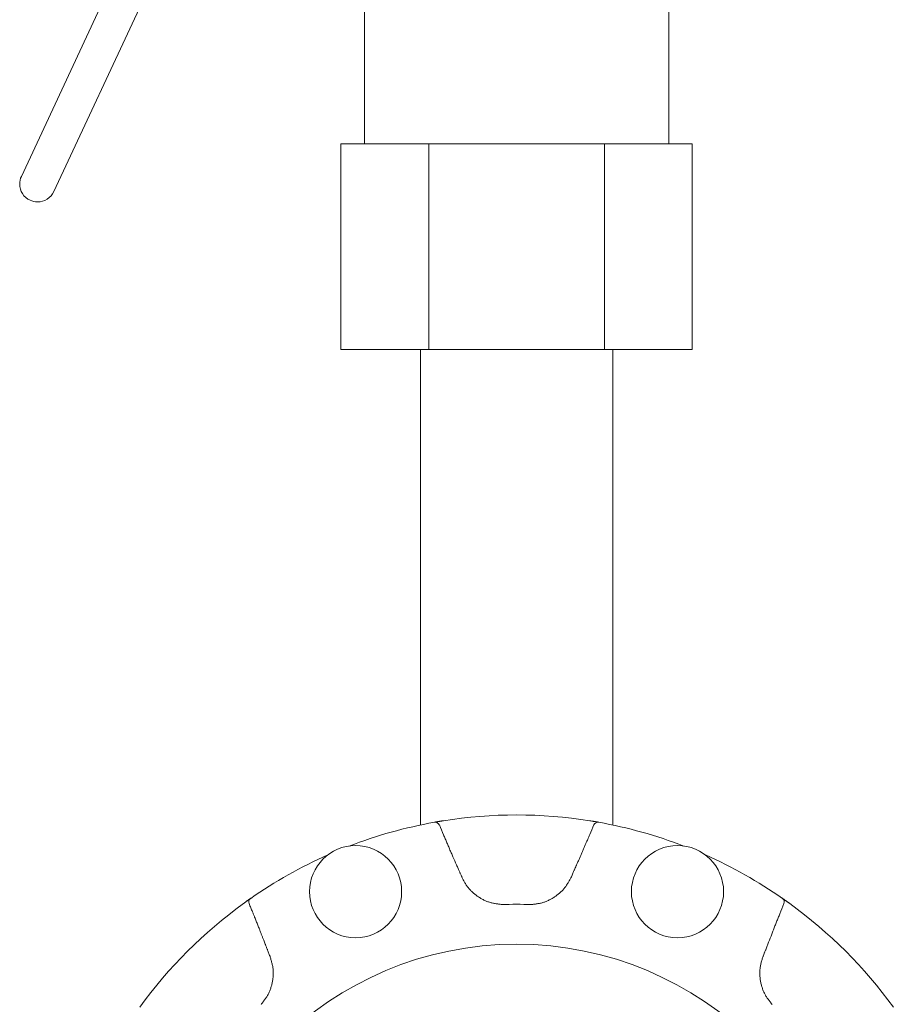
# Model space of a CAD drawing. Units: millimetres. Extents: x -752 to 9180, y 329 to 5162.
# Drawn here: x 3349 to 3447, y 1730 to 1840 of the extents above; entities that cross this region are included whole.
import ezdxf

# ---------------------------------------------------------------- set-up
doc = ezdxf.new("R2010")
doc.units = ezdxf.units.MM
doc.linetypes.add('実線', pattern=[0])
doc.layers.add('1_用紙-1_01', color=7, linetype='Continuous')
doc.layers.add('NoLayerName_001', color=7, linetype='Continuous')

msp = doc.modelspace()

# ---------------------------------------------------------------- linework, layer by layer
at = {"layer": '1_用紙-1_01', "color": 6, "linetype": 'Continuous', "lineweight": 9}
for p, q in [((3421.89, 1868.61), (3421.89, 1826.13)), ((3387.89, 1849.27), (3387.89, 1826.13)), ((3349.56, 1822.47), (3360.4, 1845.73)), ((3364.03, 1844.04), (3353.18, 1820.78))]:
    msp.add_line(p, q, dxfattribs=at)
for start, end in [(155, 180), (180, 245), (270, 335), (245, 270)]:
    msp.add_arc((3351.37, 1821.62), 2, start, end, dxfattribs=at)
at = {"layer": 'NoLayerName_001', "color": 6, "linetype": '実線', "lineweight": 9}
for p, q in [((3385.26, 1803.13), (3385.26, 1826.13)), ((3385.26, 1826.13), (3424.52, 1826.13)), ((3395.07, 1803.13), (3395.07, 1826.13)), ((3414.7, 1803.13), (3414.7, 1826.13)), ((3424.52, 1803.13), (3424.52, 1826.13)), ((3385.26, 1803.13), (3424.52, 1803.13)), ((3394.14, 1803.13), (3394.14, 1750.01)), ((3415.64, 1750.01), (3415.64, 1803.13)), ((3396.33, 1750.42), (3395.74, 1750.32)), ((3396.7, 1750.49), (3396.33, 1750.42)), ((3413.44, 1750.42), (3413.07, 1750.49)), ((3414.06, 1750.32), (3413.44, 1750.42)), ((3375.18, 1741.82), (3374.5, 1741.33)), ((3435.41, 1741.23), (3434.61, 1741.8))]:
    msp.add_line(p, q, dxfattribs=at)
for centre, radius in [((3386.9, 1742.56), 5.15), ((3422.87, 1742.56), 5.15), ((3404.89, 1699.13), 37.56)]:
    msp.add_circle(centre, radius, dxfattribs=at)
for centre, radius, start, end in [((3404.89, 1699.13), 52, 100.1665, 111.0699), ((3395.79, 1749.82), 0.5, 22.6447, 100.1568), ((3404.89, 1699.13), 52, 80.9479, 99.0521), ((3413.98, 1749.82), 0.5, 79.8433, 157.3555), ((3404.89, 1699.13), 52, 68.9301, 79.8335), ((3404.89, 1699.13), 52, 113.9301, 124.8335), ((3404.89, 1699.13), 52, 55.1665, 66.0699), ((3375.47, 1741.41), 0.5, 124.8434, 202.3553), ((3434.3, 1741.41), 0.5, 337.6453, 55.1559), ((3404.89, 1699.13), 52, 125.9479, 144.0521), ((3404.89, 1699.13), 42.02, 87.7874, 92.2126), ((3404.89, 1699.13), 52, 35.9479, 54.0521)]:
    msp.add_arc(centre, radius, start, end, dxfattribs=at)
for points, knots in [([(3395.71, 1750.32), (3395.73, 1750.32), (3395.79, 1750.33), (3395.89, 1750.35), (3395.99, 1750.37), (3396.1, 1750.39), (3396.21, 1750.4), (3396.31, 1750.42), (3396.41, 1750.44), (3396.5, 1750.45), (3396.6, 1750.47), (3396.68, 1750.48), (3396.7, 1750.49)], [0, 0, 0, 0, 0.07318, 0.17963, 0.295375, 0.395778, 0.506353, 0.625525, 0.708608, 0.793757, 0.923871, 1.011392, 1.011392, 1.011392, 1.011392]), ([(3413.07, 1750.49), (3413.14, 1750.47), (3413.25, 1750.46), (3413.39, 1750.43), (3413.5, 1750.41), (3413.6, 1750.4), (3413.71, 1750.38), (3413.83, 1750.36), (3413.93, 1750.34), (3414.01, 1750.33), (3414.05, 1750.32), (3414.06, 1750.32)], [0, 0, 0, 0, 0.218184, 0.345174, 0.426934, 0.543605, 0.651132, 0.776836, 0.879329, 0.968845, 1.011392, 1.011392, 1.011392, 1.011392]), ([(3396.26, 1750.02), (3396.41, 1749.64), (3396.63, 1749.12), (3396.92, 1748.45), (3397.11, 1748), (3397.27, 1747.63), (3397.43, 1747.25), (3397.59, 1746.88), (3397.85, 1746.29), (3398.05, 1745.84), (3398.18, 1745.54)], [0, 0, 0, 0, 1.217417, 1.704374, 2.191325, 2.678272, 2.921745, 3.408694, 3.895652, 4.869585, 4.869585, 4.869585, 4.869585]), ([(3411.59, 1745.54), (3411.64, 1745.66), (3411.75, 1745.9), (3411.91, 1746.26), (3412.06, 1746.61), (3412.22, 1746.97), (3412.37, 1747.33), (3412.53, 1747.69), (3412.68, 1748.04), (3412.86, 1748.46), (3413.14, 1749.12), (3413.36, 1749.66), (3413.51, 1750.02)], [0, 0, 0, 0, 0.389568, 0.779138, 1.168709, 1.55828, 1.94785, 2.337418, 2.726983, 3.116547, 3.700893, 4.869594, 4.869594, 4.869594, 4.869594]), ([(3398.18, 1745.54), (3398.24, 1745.41), (3398.33, 1745.21), (3398.44, 1744.97), (3398.51, 1744.81), (3398.56, 1744.68), (3398.64, 1744.5), (3398.71, 1744.34), (3398.76, 1744.23), (3398.77, 1744.21)], [0, 0, 0, 0, 0.436767, 0.655148, 0.800734, 0.946319, 1.091905, 1.383078, 1.455871, 1.455871, 1.455871, 1.455871]), ([(3411.01, 1744.21), (3411.06, 1744.34), (3411.15, 1744.55), (3411.26, 1744.79), (3411.32, 1744.95), (3411.38, 1745.08), (3411.46, 1745.26), (3411.53, 1745.41), (3411.58, 1745.52), (3411.59, 1745.54)], [0, 0, 0, 0, 0.436763, 0.655143, 0.800729, 0.946315, 1.091901, 1.383076, 1.45587, 1.45587, 1.45587, 1.45587]), ([(3398.77, 1744.21), (3398.79, 1744.15), (3398.85, 1744.04), (3398.94, 1743.87), (3399.03, 1743.7), (3399.12, 1743.54), (3399.22, 1743.37), (3399.33, 1743.22), (3399.44, 1743.06), (3399.57, 1742.91), (3399.69, 1742.77), (3399.83, 1742.63), (3399.96, 1742.5), (3400.11, 1742.37), (3400.26, 1742.25), (3400.41, 1742.13), (3400.57, 1742.02), (3400.73, 1741.91), (3400.89, 1741.81), (3401.06, 1741.71), (3401.23, 1741.63), (3401.41, 1741.54), (3401.58, 1741.47), (3401.76, 1741.41), (3401.94, 1741.35), (3402.13, 1741.3), (3402.31, 1741.26), (3402.5, 1741.22), (3402.69, 1741.2), (3402.88, 1741.17), (3403.07, 1741.15), (3403.2, 1741.13), (3403.26, 1741.13)], [0, 0, 0, 0, 0.191571, 0.382981, 0.574114, 0.764936, 0.955546, 1.146191, 1.337067, 1.528261, 1.719823, 1.911773, 2.1041, 2.296766, 2.48971, 2.682847, 2.87607, 3.069243, 3.262236, 3.454942, 3.647283, 3.839209, 4.030703, 4.221788, 4.412521, 4.603026, 4.793591, 4.984466, 5.175758, 5.36746, 5.559482, 5.751679, 5.751679, 5.751679, 5.751679]), ([(3406.51, 1741.13), (3406.57, 1741.13), (3406.7, 1741.14), (3406.89, 1741.16), (3407.08, 1741.19), (3407.27, 1741.22), (3407.46, 1741.25), (3407.64, 1741.29), (3407.83, 1741.34), (3408.01, 1741.4), (3408.19, 1741.47), (3408.36, 1741.55), (3408.54, 1741.63), (3408.71, 1741.72), (3408.88, 1741.81), (3409.04, 1741.91), (3409.2, 1742.02), (3409.36, 1742.13), (3409.52, 1742.25), (3409.66, 1742.37), (3409.81, 1742.5), (3409.95, 1742.63), (3410.08, 1742.77), (3410.2, 1742.91), (3410.32, 1743.06), (3410.43, 1743.22), (3410.54, 1743.38), (3410.64, 1743.54), (3410.73, 1743.7), (3410.83, 1743.87), (3410.92, 1744.04), (3410.98, 1744.15), (3411.01, 1744.21)], [0, 0, 0, 0, 0.191782, 0.383395, 0.574714, 0.765704, 0.95646, 1.147236, 1.338235, 1.529549, 1.72123, 1.913294, 2.105728, 2.298488, 2.491502, 2.684675, 2.87789, 3.07101, 3.263913, 3.456501, 3.648701, 3.840471, 4.031801, 4.222716, 4.413281, 4.603635, 4.794081, 4.984846, 5.176023, 5.367601, 5.559489, 5.751545, 5.751545, 5.751545, 5.751545]), ([(3374.36, 1741.23), (3374.42, 1741.27), (3374.51, 1741.34), (3374.63, 1741.42), (3374.71, 1741.49), (3374.8, 1741.55), (3374.89, 1741.61), (3374.98, 1741.68), (3375.07, 1741.74), (3375.14, 1741.78), (3375.17, 1741.81), (3375.18, 1741.82)], [0, 0, 0, 0, 0.218184, 0.345174, 0.426935, 0.543606, 0.651133, 0.776836, 0.879329, 0.968847, 1.011393, 1.011393, 1.011393, 1.011393]), ([(3434.59, 1741.82), (3434.61, 1741.8), (3434.66, 1741.77), (3434.74, 1741.71), (3434.83, 1741.65), (3434.91, 1741.59), (3435, 1741.52), (3435.09, 1741.46), (3435.17, 1741.41), (3435.25, 1741.35), (3435.33, 1741.29), (3435.39, 1741.25), (3435.41, 1741.23)], [0, 0, 0, 0, 0.073181, 0.179631, 0.295375, 0.395778, 0.506353, 0.625525, 0.708609, 0.793758, 0.923872, 1.011393, 1.011393, 1.011393, 1.011393]), ([(3376.81, 1736.69), (3376.75, 1736.84), (3376.65, 1737.1), (3376.52, 1737.45), (3376.4, 1737.75), (3376.28, 1738.05), (3376.14, 1738.41), (3375.98, 1738.81), (3375.8, 1739.26), (3375.64, 1739.66), (3375.5, 1740.01), (3375.36, 1740.36), (3375.19, 1740.77), (3375.07, 1741.07), (3375.01, 1741.22)], [0, 0, 0, 0, 0.486961, 0.811602, 1.136244, 1.460886, 1.785529, 2.272493, 2.759455, 3.246414, 3.571052, 3.895689, 4.382644, 4.869601, 4.869601, 4.869601, 4.869601]), ([(3434.76, 1741.22), (3434.61, 1740.84), (3434.4, 1740.31), (3434.12, 1739.64), (3433.94, 1739.19), (3433.79, 1738.81), (3433.64, 1738.43), (3433.49, 1738.05), (3433.26, 1737.45), (3433.08, 1736.99), (3432.96, 1736.69)], [0, 0, 0, 0, 1.217417, 1.704375, 2.191326, 2.678273, 2.921746, 3.408696, 3.895654, 4.869587, 4.869587, 4.869587, 4.869587]), ([(3377.34, 1735.34), (3377.28, 1735.47), (3377.2, 1735.67), (3377.11, 1735.92), (3377.04, 1736.08), (3376.99, 1736.22), (3376.92, 1736.4), (3376.86, 1736.56), (3376.82, 1736.67), (3376.81, 1736.69)], [0, 0, 0, 0, 0.436763, 0.655142, 0.800728, 0.946313, 1.091899, 1.383074, 1.455868, 1.455868, 1.455868, 1.455868]), ([(3432.96, 1736.69), (3432.91, 1736.56), (3432.83, 1736.35), (3432.74, 1736.1), (3432.67, 1735.94), (3432.62, 1735.81), (3432.55, 1735.63), (3432.49, 1735.47), (3432.44, 1735.36), (3432.43, 1735.34)], [0, 0, 0, 0, 0.436765, 0.655145, 0.800731, 0.946316, 1.091901, 1.383073, 1.455866, 1.455866, 1.455866, 1.455866]), ([(3376.34, 1729.97), (3376.38, 1730.02), (3376.46, 1730.12), (3376.58, 1730.27), (3376.7, 1730.42), (3376.81, 1730.58), (3376.92, 1730.73), (3377.02, 1730.89), (3377.12, 1731.06), (3377.2, 1731.23), (3377.28, 1731.41), (3377.35, 1731.58), (3377.42, 1731.76), (3377.48, 1731.95), (3377.53, 1732.13), (3377.58, 1732.32), (3377.62, 1732.51), (3377.65, 1732.7), (3377.67, 1732.89), (3377.69, 1733.08), (3377.7, 1733.28), (3377.71, 1733.47), (3377.7, 1733.66), (3377.69, 1733.85), (3377.67, 1734.04), (3377.64, 1734.23), (3377.6, 1734.41), (3377.55, 1734.6), (3377.5, 1734.78), (3377.45, 1734.97), (3377.4, 1735.15), (3377.36, 1735.27), (3377.34, 1735.34)], [0, 0, 0, 0, 0.191782, 0.383395, 0.574714, 0.765704, 0.95646, 1.147236, 1.338235, 1.529549, 1.72123, 1.913294, 2.105728, 2.298488, 2.491502, 2.684675, 2.87789, 3.07101, 3.263913, 3.456501, 3.648701, 3.840471, 4.031801, 4.222717, 4.413281, 4.603635, 4.794081, 4.984846, 5.176023, 5.367601, 5.559489, 5.751546, 5.751546, 5.751546, 5.751546]), ([(3432.43, 1735.34), (3432.41, 1735.27), (3432.37, 1735.15), (3432.31, 1734.97), (3432.26, 1734.79), (3432.21, 1734.6), (3432.16, 1734.42), (3432.13, 1734.23), (3432.1, 1734.04), (3432.08, 1733.85), (3432.07, 1733.66), (3432.07, 1733.47), (3432.07, 1733.28), (3432.08, 1733.08), (3432.1, 1732.89), (3432.12, 1732.7), (3432.15, 1732.51), (3432.19, 1732.32), (3432.24, 1732.13), (3432.29, 1731.95), (3432.35, 1731.76), (3432.41, 1731.58), (3432.49, 1731.41), (3432.57, 1731.23), (3432.66, 1731.06), (3432.75, 1730.9), (3432.85, 1730.74), (3432.96, 1730.58), (3433.08, 1730.43), (3433.19, 1730.28), (3433.31, 1730.12), (3433.39, 1730.02), (3433.43, 1729.97)], [0, 0, 0, 0, 0.191571, 0.382982, 0.574114, 0.764937, 0.955547, 1.146192, 1.337068, 1.528262, 1.719824, 1.911774, 2.104101, 2.296767, 2.489711, 2.682849, 2.876072, 3.069245, 3.262239, 3.454945, 3.647286, 3.839212, 4.030707, 4.221791, 4.412525, 4.603029, 4.793595, 4.98447, 5.175761, 5.367464, 5.559486, 5.751683, 5.751683, 5.751683, 5.751683])]:
    msp.add_open_spline(points, degree=3, knots=knots, dxfattribs=at)

doc.saveas('drawing.dxf')
